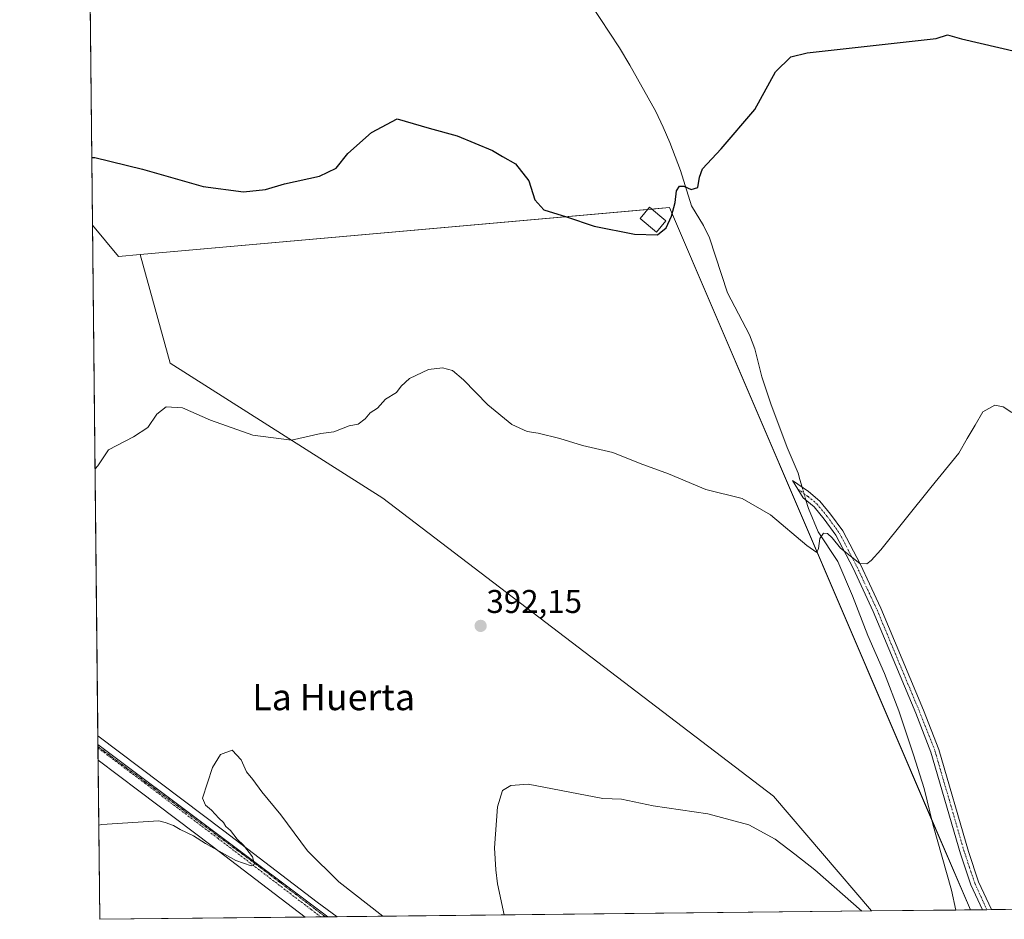
# Model space of a CAD drawing. Units: metres. Extents: x 573606 to 577056, y 4703375 to 4705725.
# Drawn here: x 573606 to 573907, y 4703375 to 4703649 of the extents above; entities that cross this region are included whole.
import ezdxf
from ezdxf.enums import TextEntityAlignment as Align

# ---------------------------------------------------------------- set-up
doc = ezdxf.new("R2010")
doc.units = ezdxf.units.M
doc.header["$MEASUREMENT"] = 0
doc.linetypes.add('TRAZO_Y_PUNTO', pattern=[1, 0.5, -0.25, 0, -0.25])
doc.linetypes.add('TRAZOS2', pattern=[0.375, 0.25, -0.125])
for name, color, linetype, lineweight in [('Camino', 19, 'Continuous', 0), ('Camino Cxs', 19, 'Continuous', 0), ('Camino eje', 39, 'TRAZO_Y_PUNTO', 13), ('Carátula', 7, 'Continuous', 5), ('Comarca CxS', 133, 'Continuous', 0), ('Comunidad Autónoma CxS', 142, 'Continuous', 0), ('Corriente natural lineal', 142, 'Continuous', 13), ('Corriente natural lineal oculto', 19, 'TRAZO_Y_PUNTO', 13), ('Cultivos herbáceos CxS', 92, 'Continuous', 0), ('Cultivos leñosos', 92, 'Continuous', 0), ('Cultivos leñosos CxS', 92, 'Continuous', 0), ('Curva de nivel maestra', 36, 'Continuous', 30), ('Curva de nivel normal', 36, 'Continuous', 0), ('Edificación ligera', 1, 'Continuous', 0), ('Edificación ligera Cxs', 1, 'Continuous', 0), ('Municipio CxS', 142, 'Continuous', 0), ('Pista no pavimentada', 254, 'Continuous', 13), ('Pista no pavimentada Cxs', 254, 'Continuous', 0), ('Pista pavimentada eje', 135, 'TRAZO_Y_PUNTO', 0), ('Provincia CxS', 1, 'Continuous', 0), ('Punto de cota en terreno', 7, 'Continuous', 0), ('Rótulo de punto de cota en terreno', 19, 'Continuous', 0), ('Texto cartográfico', 19, 'Continuous', 0), ('Vía pecuaria eje', 92, 'TRAZOS2', 0)]:
    doc.layers.add(name, color=color, linetype=linetype, lineweight=lineweight)
doc.styles.add('Arial', font='txt', dxfattribs={"height": 0.2})

# ---------------------------------------------------------------- blocks, each defined once
blk = doc.blocks.new('*U159')
at = {"layer": 'Cultivos leñosos CxS', "color": 92, "linetype": 'Continuous', "lineweight": 0}
for points in [[(573896.3, 4703377.69, 391.41), (573866.19, 4703377.37, 390.12), (573836.23, 4703412.32, 390.67), (573717.22, 4703503.2, 393.63), (573652.31, 4703544.31, 395.66), (573643.16, 4703577.42, 398.38), (573804.56, 4703591.76, 400.03), (573896.3, 4703377.69, 391.41)], [(573993.55, 4703493.88, 393.16), (574008.71, 4703477.74, 392.76), (574020.99, 4703489.08, 393.11), (574027.98, 4703495.54, 393.58), (574032.29, 4703490.96, 393.39), (574087.86, 4703440.8, 391.31), (574133.07, 4703380.25, 388.74), (573938.95, 4703378.15, 390.55), (573938.95, 4703382.7, 390.75), (573957.62, 4703434.96, 391.62), (573990.49, 4703460.98, 392.28), (573910.58, 4703525.65, 394.18), (573932.58, 4703545.96, 394.7), (573935.81, 4703543.29, 394.15), (573968.83, 4703515.97, 393.39), (573992.81, 4703494.54, 393.18), (573993.55, 4703493.88, 393.16)]]:
    blk.add_polyline3d(points, close=True, dxfattribs=at)
blk = doc.blocks.new('*U164')
at = {"layer": 'Cultivos herbáceos CxS', "color": 92, "linetype": 'Continuous', "lineweight": 0}
blk.add_polyline3d([(573938.95, 4703378.15, 390.55), (573896.3, 4703377.69, 391.41), (573804.56, 4703591.76, 400.03), (573643.16, 4703577.42, 398.38), (573636.56, 4703576.83, 397.92), (573628.66, 4703586.41, 398.21), (573623.09, 4704114.12, 425.9)], dxfattribs=at)
blk.add_polyline3d([(573700.42, 4703375.57, 389.43), (573630.89, 4703374.82, 388.67), (573630.33, 4703428.09, 392.06), (573700.42, 4703375.57, 389.43)], close=True, dxfattribs=at)
blk = doc.blocks.new('*U188')
at = {"layer": 'Curva de nivel normal', "color": 36, "linetype": 'Continuous', "lineweight": 0}
for points in [[(573630.59, 4703403.54, 390), (573631.49, 4703403.71, 390), (573648.86, 4703404.83, 390), (573650.87, 4703404.34, 390), (573653.33, 4703403.46, 390), (573655.36, 4703402.16, 390), (573659.42, 4703400.22, 390), (573663.09, 4703397.89, 390), (573672.35, 4703392.74, 390), (573677.07, 4703391.12, 390), (573678.1, 4703391.64, 390), (573677.48, 4703393.82, 390), (573674.66, 4703397.38, 390), (573672.76, 4703399.22, 390), (573670.71, 4703401.84, 390), (573669.34, 4703403.14, 390), (573668.56, 4703404.36, 390), (573667.15, 4703405.62, 390), (573664.92, 4703408.13, 390), (573663.13, 4703409.58, 390), (573662.17, 4703411.71, 390), (573665.26, 4703421.05, 390), (573667.65, 4703425.05, 390), (573671.29, 4703426.38, 390), (573673.95, 4703423.38, 390), (573675.67, 4703419.77, 390), (573677.58, 4703417.41, 390), (573680.25, 4703413.7, 390), (573686.11, 4703406.62, 390), (573694.2, 4703395.73, 390), (573703.79, 4703386.26, 390), (573717.2, 4703375.75, 390)], [(573754.2, 4703376.15, 390), (573752.18, 4703385.61, 390), (573751.62, 4703389.93, 390), (573751.24, 4703396.59, 390), (573752.13, 4703409.09, 390), (573753.66, 4703414.06, 390), (573756.25, 4703415.62, 390), (573761.49, 4703416.03, 390), (573784.24, 4703411.63, 390), (573789.9, 4703411.41, 390), (573799.57, 4703409.43, 390), (573816.24, 4703406.96, 390), (573828.78, 4703403.6, 390), (573836.75, 4703399.2, 390), (573842.78, 4703394.7, 390), (573848.9, 4703389.91, 390), (573863.18, 4703377.33, 390)]]:
    blk.add_polyline3d(points, dxfattribs=at)
blk = doc.blocks.new('5PATER')
at = {"layer": 'Carátula', "linetype": 'Continuous', "lineweight": 5}
h = blk.add_hatch(color=250, dxfattribs=at)
edge = h.paths.add_edge_path()
edge.add_ellipse((0, 0.01), major_axis=(-1.33, -1.34), ratio=0.999422, start_angle=0, end_angle=360)

msp = doc.modelspace()

# ---------------------------------------------------------------- linework, layer by layer
at = {"layer": 'Camino', "color": 19, "linetype": 'Continuous', "lineweight": 0}
for points in [[(573899.96, 4703377.73, 391.39), (573896.47, 4703385.37, 391.66), (573893.32, 4703394.78, 391.99), (573884.29, 4703425.78, 392.85), (573879.65, 4703437.61, 393.2), (573866.7, 4703468.62, 394.34), (573860.55, 4703481.82, 394.69), (573855.28, 4703491.89, 395.11), (573851.7, 4703496.79, 395.25), (573848.63, 4703500.54, 395.26), (573845.34, 4703503.3, 395.46), (573842.02, 4703508.58, 395.71), (573846.95, 4703505.22, 395.5), (573850.41, 4703502.31, 395.46), (573853.68, 4703498.32, 395.33), (573857.41, 4703493.22, 395.23), (573862.79, 4703482.93, 394.89), (573865.52, 4703477.07, 394.58), (573868.99, 4703469.63, 394.3), (573881.97, 4703438.55, 393.46), (573886.66, 4703426.59, 392.97), (573895.7, 4703395.53, 392), (573898.8, 4703386.29, 391.7), (573902.7, 4703377.76, 391.38)], [(573902.7, 4703377.76, 391.38), (573899.96, 4703377.73, 391.39)]]:
    msp.add_polyline3d(points, dxfattribs=at)
at = {"layer": 'Camino Cxs', "color": 19, "linetype": 'Continuous', "lineweight": 0}
msp.add_polyline3d([(573902.7, 4703377.76, 391.38), (573899.96, 4703377.73, 391.39), (573896.47, 4703385.37, 391.66), (573893.32, 4703394.78, 391.99), (573884.29, 4703425.78, 392.85), (573879.65, 4703437.61, 393.2), (573866.7, 4703468.62, 394.34), (573860.55, 4703481.82, 394.69), (573855.28, 4703491.89, 395.11), (573851.7, 4703496.79, 395.25), (573848.63, 4703500.54, 395.26), (573845.34, 4703503.3, 395.46), (573842.02, 4703508.58, 395.71), (573846.95, 4703505.22, 395.5), (573850.41, 4703502.31, 395.46), (573853.68, 4703498.32, 395.33), (573857.41, 4703493.22, 395.23), (573862.79, 4703482.93, 394.89), (573865.52, 4703477.07, 394.58), (573868.99, 4703469.63, 394.3), (573881.97, 4703438.55, 393.46), (573886.66, 4703426.59, 392.97), (573895.7, 4703395.53, 392), (573898.8, 4703386.29, 391.7), (573902.7, 4703377.76, 391.38)], close=True, dxfattribs=at)
at = {"layer": 'Camino eje', "color": 39, "linetype": 'TRAZO_Y_PUNTO', "lineweight": 13}
msp.add_polyline3d([(573843.68, 4703505.94, 395.58), (573846.8, 4703503.71, 395.47), (573848.53, 4703502.26, 395.39), (573849.52, 4703501.43, 395.37), (573852.69, 4703497.56, 395.3), (573856.35, 4703492.56, 395.2), (573859.04, 4703487.41, 395.02), (573861.67, 4703482.38, 394.84), (573866.11, 4703472.85, 394.4), (573867.85, 4703469.13, 394.32), (573880.81, 4703438.08, 393.38), (573885.48, 4703426.19, 392.92), (573890, 4703410.66, 392.48), (573894.51, 4703395.16, 391.99), (573896.06, 4703390.54, 391.8), (573897.64, 4703385.83, 391.68), (573901.33, 4703377.75, 391.37)], dxfattribs=at)
at = {"layer": 'Comarca CxS', "color": 133, "linetype": 'Continuous', "lineweight": 0}
msp.add_polyline3d([(577055.66, 4703411.87, 417.57), (573630.89, 4703374.82, 388.67), (573606.48, 4705688.02, 495.79), (577030.14, 4705725.08, 398.91), (577055.66, 4703411.87, 417.57)], close=True, dxfattribs=at)
msp.add_polyline3d([(577055.66, 4703411.87, 417.57), (573630.89, 4703374.82, 388.67), (573606.48, 4705688.02, 495.79), (577030.14, 4705725.08, 398.91), (577055.66, 4703411.87, 417.57)], close=True, dxfattribs=at)
at = {"layer": 'Comunidad Autónoma CxS', "color": 142, "linetype": 'Continuous', "lineweight": 0}
msp.add_polyline3d([(577055.66, 4703411.87, 417.57), (573630.89, 4703374.82, 388.67), (573608.96, 4705453.43, 503.85), (573606.48, 4705688.02, 495.79), (574049.35, 4705692.81, 498.7), (574359.83, 4705696.17, 515.45), (575427.02, 4705707.73, 547.55), (577030.14, 4705725.08, 398.91), (577055.66, 4703411.87, 417.57)], close=True, dxfattribs=at)
msp.add_polyline3d([(577055.66, 4703411.87, 417.57), (573630.89, 4703374.82, 388.67), (573608.96, 4705453.43, 503.85), (573606.48, 4705688.02, 495.79), (574049.35, 4705692.81, 498.7), (574359.83, 4705696.17, 515.45), (575427.02, 4705707.73, 547.55), (577030.14, 4705725.08, 398.91), (577055.66, 4703411.87, 417.57)], close=True, dxfattribs=at)
at = {"layer": 'Corriente natural lineal', "color": 142, "linetype": 'Continuous', "lineweight": 13}
for points in [[(573765.95, 4703671.24, 402.55), (573773.77, 4703662.53, 402.26), (573780.45, 4703653.87, 401.81), (573789.29, 4703640.41, 401.69), (573792.46, 4703635.14, 401.26), (573800.37, 4703621, 400.78), (573802.62, 4703616.29, 400.61), (573804.66, 4703611.63, 400.69), (573807.93, 4703603.11, 400.15), (573811.33, 4703592.29, 398.89), (573814.98, 4703586.28, 398.78), (573816.81, 4703582.52, 398.41), (573822.23, 4703565.76, 397.83), (573828.97, 4703552.98, 397.14), (573830.62, 4703548.73, 396.68), (573832.74, 4703540.17, 396.7), (573835.45, 4703531.96, 396.45), (573840.44, 4703518.62, 396.03), (573843.77, 4703510.8, 395.74), (573844.31, 4703508.83, 395.65), (573844.98, 4703506.56, 395.56)], [(573846.15, 4703502.62, 395.37), (573846.91, 4703500.06, 395.11), (573849.92, 4703492.95, 395.01), (573855.86, 4703483.93, 394.38), (573860.4, 4703473.44, 393.83), (573865.01, 4703461.29, 393.71), (573870.11, 4703449.75, 393.12), (573874.44, 4703438.34, 392.98), (573878.97, 4703424.98, 392.44), (573882.18, 4703414.72, 391.79), (573884.84, 4703403.82, 391.77), (573890.57, 4703383.67, 390.73), (573891.86, 4703377.64, 390.41)]]:
    msp.add_polyline3d(points, dxfattribs=at)
at = {"layer": 'Corriente natural lineal oculto', "color": 19, "linetype": 'TRAZO_Y_PUNTO', "lineweight": 13}
msp.add_polyline3d([(573844.98, 4703506.56, 395.56), (573846.15, 4703502.62, 395.37)], dxfattribs=at)
at = {"layer": 'Cultivos herbáceos CxS', "color": 92, "linetype": 'Continuous', "lineweight": 0}
for points in [[(573628.66, 4703586.41, 398.21), (573626.61, 4703780.17, 406.66), (573623.14, 4704109.54, 425.76), (573623.13, 4704110.6, 425.77), (573623.11, 4704111.73, 425.78), (573623.09, 4704114.12, 425.9)], [(573643.16, 4703577.42, 398.38), (573797.92, 4703591.17, 400.45), (573799.18, 4703591.29, 400.4), (573804.56, 4703591.76, 400.03), (573884.49, 4703405.24, 391.9), (573896.3, 4703377.69, 391.41)], [(573630.33, 4703428.09, 392.06), (573630.3, 4703430.78, 391.95), (573628.66, 4703586.41, 398.21)], [(573628.66, 4703586.41, 398.21), (573636.56, 4703576.83, 397.92), (573643.16, 4703577.42, 398.38)], [(573628.66, 4703586.41, 398.21), (573636.56, 4703576.83, 397.92), (573643.16, 4703577.42, 398.38)], [(573643.16, 4703577.42, 398.38), (573652.31, 4703544.31, 395.66), (573717.22, 4703503.2, 393.63), (573836.23, 4703412.32, 390.67), (573866.19, 4703377.37, 390.12)], [(573700.42, 4703375.57, 389.43), (573699.66, 4703375.56, 389.44), (573698.37, 4703375.55, 389.46), (573693.48, 4703375.5, 389.24), (573630.89, 4703374.82, 388.67), (573630.38, 4703423.36, 391.71), (573630.34, 4703427.07, 391.99), (573630.33, 4703427.48, 392.02), (573630.33, 4703428.09, 392.06)], [(573700.42, 4703375.57, 389.43), (573630.33, 4703428.09, 392.06)], [(573700.42, 4703375.57, 389.43), (573630.33, 4703428.09, 392.06)], [(573866.19, 4703377.37, 390.12), (573703.27, 4703375.6, 389.38), (573700.42, 4703375.57, 389.43)], [(573938.95, 4703378.15, 390.55), (573902.7, 4703377.76, 391.38), (573901.33, 4703377.75, 391.37), (573899.96, 4703377.73, 391.39), (573896.3, 4703377.69, 391.41)]]:
    msp.add_polyline3d(points, dxfattribs=at)
msp.add_polyline3d([(573643.16, 4703577.42, 398.38), (573652.31, 4703544.31, 395.66), (573717.22, 4703503.2, 393.63), (573836.23, 4703412.32, 390.67), (573866.19, 4703377.37, 390.12), (573700.42, 4703375.57, 389.43), (573630.33, 4703428.09, 392.06), (573628.66, 4703586.41, 398.21), (573636.56, 4703576.83, 397.92), (573643.16, 4703577.42, 398.38)], close=True, dxfattribs=at)
at = {"layer": 'Cultivos leñosos', "color": 92, "linetype": 'Continuous', "lineweight": 0}
for points in [[(573643.16, 4703577.42, 398.38), (573797.92, 4703591.17, 400.45), (573799.18, 4703591.29, 400.4), (573804.56, 4703591.76, 400.03), (573884.49, 4703405.24, 391.9), (573896.3, 4703377.69, 391.41)], [(573643.16, 4703577.42, 398.38), (573652.31, 4703544.31, 395.66), (573717.22, 4703503.2, 393.63), (573836.23, 4703412.32, 390.67), (573866.19, 4703377.37, 390.12)], [(573896.3, 4703377.69, 391.41), (573891.86, 4703377.64, 390.41), (573866.19, 4703377.37, 390.12)]]:
    msp.add_polyline3d(points, dxfattribs=at)
at = {"layer": 'Curva de nivel maestra', "color": 36, "linetype": 'Continuous', "lineweight": 30}
msp.add_polyline3d([(573628.44, 4703607.06, 400), (573629.34, 4703607.06, 400), (573643.93, 4703603.47, 400), (573662.39, 4703598.18, 400), (573674.75, 4703596.57, 400), (573681.37, 4703597.23, 400), (573687.25, 4703599.02, 400), (573697.83, 4703601.3, 400), (573702.93, 4703603.76, 400), (573706.5, 4703608.27, 400), (573713.75, 4703614.6, 400), (573721.58, 4703618.8, 400), (573731.35, 4703615.97, 400), (573739.84, 4703613.63, 400), (573750.57, 4703609.19, 400), (573753.64, 4703607.29, 400), (573757.67, 4703605.08, 400), (573761.72, 4703599.96, 400), (573763.49, 4703594.12, 400), (573766.29, 4703591.12, 400), (573773.14, 4703588.94, 400), (573781.6, 4703586.07, 400), (573793.92, 4703583.67, 400), (573800.88, 4703583.48, 400), (573803.52, 4703585.6, 400), (573805.2, 4703589.16, 400), (573806.35, 4703593.32, 400), (573806.72, 4703596.89, 400), (573807.59, 4703598.32, 400), (573808.96, 4703598.28, 400), (573811.2, 4703597.31, 400), (573813.18, 4703597.89, 400), (573813.68, 4703601.02, 400), (573814.66, 4703603.55, 400), (573820.29, 4703609.65, 400), (573830.54, 4703621.7, 400), (573836.9, 4703633.12, 400), (573841.57, 4703637.76, 400), (573846.57, 4703638.96, 400), (573885.83, 4703643.29, 400), (573889.31, 4703644.43, 400), (573893.62, 4703643.18, 400), (573927.74, 4703635.32, 400)], dxfattribs=at)
at = {"layer": 'Curva de nivel normal', "color": 36, "linetype": 'Continuous', "lineweight": 0}
msp.add_polyline3d([(573629.44, 4703512.16, 395), (573630.33, 4703513.06, 395), (573633.58, 4703517.96, 395), (573641.17, 4703521.89, 395), (573645.51, 4703524.72, 395), (573648.32, 4703528.84, 395), (573651.12, 4703531.06, 395), (573656.16, 4703530.73, 395), (573664.66, 4703526.94, 395), (573677.51, 4703522.36, 395), (573689.31, 4703520.89, 395), (573698.25, 4703522.85, 395), (573702.25, 4703523.41, 395), (573706.91, 4703525.26, 395), (573709.64, 4703525.78, 395), (573711.77, 4703527.37, 395), (573713.36, 4703529.18, 395), (573715.51, 4703530.65, 395), (573717.97, 4703533.34, 395), (573721.32, 4703535.41, 395), (573722.82, 4703537.37, 395), (573725.33, 4703539.64, 395), (573731.06, 4703542.38, 395), (573735.4, 4703542.94, 395), (573738.39, 4703542.13, 395), (573741.76, 4703539.22, 395), (573749.18, 4703531.63, 395), (573756.5, 4703525.6, 395), (573761.15, 4703523.52, 395), (573764.58, 4703523.03, 395), (573771.19, 4703521.38, 395), (573778.07, 4703519.22, 395), (573787.27, 4703517.07, 395), (573795.59, 4703513.72, 395), (573804.24, 4703510.63, 395), (573815.6, 4703505.78, 395), (573826.73, 4703503.12, 395), (573835.34, 4703498.14, 395), (573846.44, 4703488.74, 395), (573849.51, 4703486.6, 395), (573849.96, 4703487.88, 395), (573850.39, 4703490.93, 395), (573851.54, 4703492.47, 395), (573852.78, 4703492.37, 395), (573854.18, 4703491.1, 395), (573856.67, 4703487.96, 395), (573862.64, 4703483.31, 395), (573864.74, 4703483.18, 395), (573866.03, 4703484.17, 395), (573868.98, 4703487.47, 395), (573884.24, 4703506.42, 395), (573892.8, 4703516.88, 395), (573895.32, 4703521.42, 395), (573897.71, 4703525.45, 395), (573900.07, 4703529.48, 395), (573903.79, 4703531.57, 395), (573906.34, 4703531.05, 395), (573908.92, 4703529.28, 395)], dxfattribs=at)
at = {"layer": 'Edificación ligera', "color": 1, "linetype": 'Continuous', "lineweight": 0}
msp.add_polyline3d([(573803.46, 4703587.68, 402.45), (573800.57, 4703584.25, 402.39), (573795.6, 4703588.42, 402.55), (573798.5, 4703591.86, 402.45), (573803.46, 4703587.68, 402.45)], dxfattribs=at)
at = {"layer": 'Edificación ligera Cxs', "color": 1, "linetype": 'Continuous', "lineweight": 0}
msp.add_polyline3d([(573803.46, 4703587.68, 402.45), (573800.57, 4703584.25, 402.39), (573795.6, 4703588.42, 402.55), (573798.5, 4703591.86, 402.45), (573803.46, 4703587.68, 402.45)], close=True, dxfattribs=at)
at = {"layer": 'Municipio CxS', "color": 142, "linetype": 'Continuous', "lineweight": 0}
msp.add_polyline3d([(577055.66, 4703411.87, 417.57), (573630.89, 4703374.82, 388.67), (573608.96, 4705453.43, 503.85)], dxfattribs=at)
msp.add_polyline3d([(577055.66, 4703411.87, 417.57), (573630.89, 4703374.82, 388.67), (573608.96, 4705453.43, 503.85)], dxfattribs=at)
at = {"layer": 'Pista no pavimentada', "color": 254, "linetype": 'Continuous', "lineweight": 13}
for points in [[(573630.38, 4703423.36, 391.71), (573630.3, 4703430.78, 391.95)], [(573630.3, 4703430.78, 391.95), (573668.71, 4703401.82, 390.1), (573697.2, 4703380.05, 389.55), (573703.27, 4703375.6, 389.38)], [(573693.48, 4703375.5, 389.24), (573693.48, 4703375.5, 389.24), (573665.16, 4703397.14, 389.86), (573642.82, 4703413.98, 390.88), (573630.38, 4703423.36, 391.71), (573630.38, 4703423.36, 391.71)], [(573703.27, 4703375.6, 389.38), (573693.48, 4703375.5, 389.24)]]:
    msp.add_polyline3d(points, dxfattribs=at)
at = {"layer": 'Pista no pavimentada Cxs', "color": 254, "linetype": 'Continuous', "lineweight": 0}
msp.add_polyline3d([(573703.27, 4703375.6, 389.38), (573693.48, 4703375.5, 389.24), (573693.48, 4703375.5, 389.24), (573665.16, 4703397.14, 389.86), (573642.82, 4703413.98, 390.88), (573630.38, 4703423.36, 391.71), (573630.38, 4703423.36, 391.71), (573630.3, 4703430.78, 391.95), (573668.71, 4703401.82, 390.1), (573697.2, 4703380.05, 389.55), (573703.27, 4703375.6, 389.38)], close=True, dxfattribs=at)
at = {"layer": 'Pista pavimentada eje', "color": 135, "linetype": 'TRAZO_Y_PUNTO', "lineweight": 0}
msp.add_polyline3d([(573630.34, 4703427.07, 391.99), (573630.34, 4703427.07, 391.99), (573644.59, 4703416.33, 391.11), (573666.94, 4703399.48, 390.3), (573695.34, 4703377.78, 389.55), (573698.37, 4703375.55, 389.46)], dxfattribs=at)
at = {"layer": 'Provincia CxS', "color": 1, "linetype": 'Continuous', "lineweight": 0}
msp.add_polyline3d([(577055.66, 4703411.87, 417.57), (573630.89, 4703374.82, 388.67), (573608.96, 4705453.43, 503.85), (573606.48, 4705688.02, 495.79), (574049.35, 4705692.81, 498.7), (574359.83, 4705696.17, 515.45), (575427.02, 4705707.73, 547.55), (577030.14, 4705725.08, 398.91), (577055.66, 4703411.87, 417.57)], close=True, dxfattribs=at)
msp.add_polyline3d([(577055.66, 4703411.87, 417.57), (573630.89, 4703374.82, 388.67), (573608.96, 4705453.43, 503.85), (573606.48, 4705688.02, 495.79), (574049.35, 4705692.81, 498.7), (574359.83, 4705696.17, 515.45), (575427.02, 4705707.73, 547.55), (577030.14, 4705725.08, 398.91), (577055.66, 4703411.87, 417.57)], close=True, dxfattribs=at)
at = {"layer": 'Vía pecuaria eje', "color": 92, "linetype": 'TRAZOS2', "lineweight": 0}
msp.add_polyline3d([(573630.33, 4703427.48, 392.02), (573634.11, 4703424.66, 391.79), (573637.88, 4703421.85, 391.47), (573641.66, 4703419.04, 391.43), (573645.43, 4703416.23, 391.1), (573649.21, 4703413.42, 391.06), (573652.98, 4703410.6, 390.77), (573656.76, 4703407.79, 390.69), (573660.53, 4703404.98, 390.49), (573664.31, 4703402.17, 390.26), (573668.08, 4703399.35, 390.25), (573671.86, 4703396.54, 390.05), (573675.63, 4703393.73, 389.98), (573679.41, 4703390.92, 389.72), (573682.79, 4703388.36, 389.8), (573686.16, 4703385.8, 389.66), (573689.54, 4703383.24, 389.65), (573692.91, 4703380.68, 389.59), (573696.29, 4703378.12, 389.59), (573699.66, 4703375.56, 389.44)], dxfattribs=at)

# ---------------------------------------------------------------- block references
at = {"layer": 'Cultivos herbáceos CxS', "color": 92, "linetype": 'Continuous', "lineweight": 0}
msp.add_blockref('*U164', (0, 0), dxfattribs=at)
at = {"layer": 'Cultivos leñosos CxS', "color": 92, "linetype": 'Continuous', "lineweight": 0}
msp.add_blockref('*U159', (0, 0), dxfattribs=at)
at = {"layer": 'Curva de nivel normal', "color": 36, "linetype": 'Continuous', "lineweight": 0}
msp.add_blockref('*U188', (0, 0), dxfattribs=at)
at = {"layer": 'Punto de cota en terreno', "linetype": 'Continuous', "lineweight": 0}
msp.add_blockref('5PATER', (573747, 4703464.25, 392.15), dxfattribs=at)

# ---------------------------------------------------------------- texts
at = {"layer": 'Rótulo de punto de cota en terreno', "color": 19, "linetype": 'Continuous', "lineweight": 0, "style": 'Arial'}
msp.add_text('392,15', height=7, dxfattribs=at).set_placement((573748.76, 4703466.01), align=Align.BOTTOM_LEFT)
at = {"layer": 'Texto cartográfico', "color": 19, "linetype": 'Continuous', "lineweight": 0, "style": 'Arial'}
msp.add_text('La Huerta', height=8, dxfattribs=at).set_placement((573702.19, 4703442.56), align=Align.MIDDLE_CENTER)

doc.saveas('drawing.dxf')
